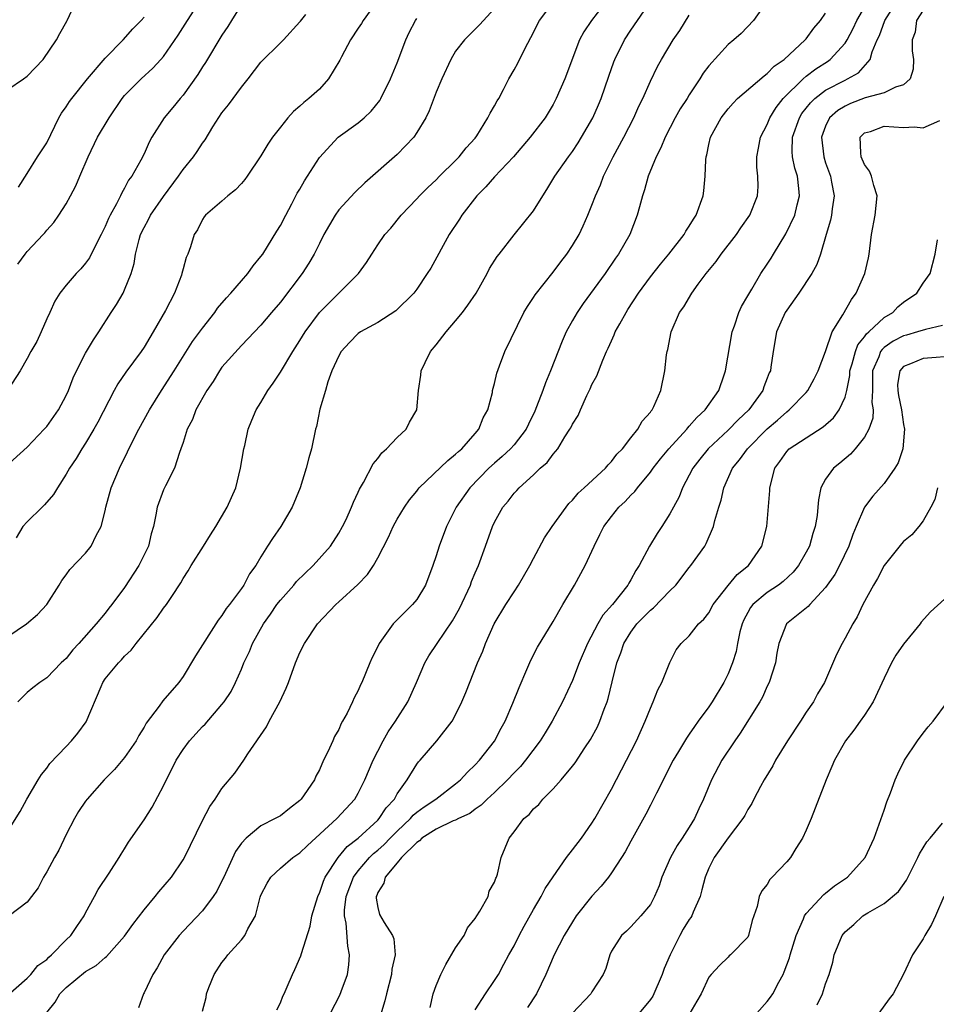
# Model space of a CAD drawing. Units: inches. Extents: x 2511000 to 2514000, y 1545000 to 1548000.
# Drawn here: x 2511766 to 2511860, y 1546222 to 1546323 of the extents above; entities that cross this region are included whole.
import ezdxf

# ---------------------------------------------------------------- set-up
doc = ezdxf.new("R2010")
doc.units = ezdxf.units.IN
doc.header["$MEASUREMENT"] = 0
doc.layers.add('LD25111545_2ft', color=114, linetype='Continuous')

msp = doc.modelspace()

# ---------------------------------------------------------------- linework, layer by layer
at = {"layer": 'LD25111545_2ft'}
for points, elevation in [([(2511765, 1546222.85), (2511767, 1546224.61), (2511767.37, 1546225), (2511768.1, 1546225.9), (2511769, 1546226.53), (2511769.23, 1546226.77), (2511769.5, 1546227), (2511771, 1546228.54), (2511771.47, 1546229), (2511772.08, 1546229.92), (2511772.85, 1546231), (2511773, 1546231.31), (2511773.92, 1546233), (2511774.28, 1546233.72), (2511775.4, 1546235.4), (2511776.43, 1546237), (2511776.64, 1546237.36), (2511777, 1546237.9), (2511777.41, 1546238.59), (2511779, 1546240.89), (2511779.82, 1546242.18), (2511781, 1546244.36), (2511782.3, 1546247), (2511783, 1546248.12), (2511783.65, 1546249), (2511785, 1546250.46), (2511785.28, 1546250.72), (2511787, 1546252.72), (2511787.22, 1546253), (2511787.93, 1546254.07), (2511788.4, 1546255), (2511789, 1546256.37), (2511789.25, 1546257), (2511789.82, 1546258.18), (2511790.12, 1546259), (2511791.25, 1546261), (2511791.98, 1546262.02), (2511792.65, 1546263), (2511793, 1546263.45), (2511794.38, 1546265), (2511794.65, 1546265.35), (2511796.36, 1546267), (2511798.15, 1546269), (2511799, 1546270.34), (2511799.39, 1546271), (2511799.74, 1546271.74), (2511800.31, 1546273), (2511800.5, 1546273.5), (2511801, 1546274.53), (2511801.14, 1546274.86), (2511801.55, 1546275.55), (2511802.54, 1546277.46), (2511803, 1546278.01), (2511803.41, 1546278.59), (2511803.91, 1546279), (2511805, 1546280.17), (2511805.91, 1546281), (2511806.26, 1546281.74), (2511807.02, 1546283), (2511807.18, 1546285), (2511807.43, 1546286.57), (2511807.47, 1546287), (2511807.87, 1546287.87), (2511808.43, 1546289), (2511809, 1546289.67), (2511810.01, 1546291), (2511811, 1546292.14), (2511811.69, 1546293), (2511812.24, 1546293.76), (2511813.1, 1546295), (2511814.23, 1546297), (2511814.49, 1546297.51), (2511815.26, 1546298.74), (2511815.48, 1546299), (2511817, 1546300.98), (2511819, 1546303.46), (2511819.94, 1546305), (2511820.37, 1546305.63), (2511821.17, 1546307), (2511822.59, 1546309), (2511823, 1546309.55), (2511823.58, 1546310.42), (2511823.93, 1546311), (2511825.09, 1546313), (2511825.67, 1546314.33), (2511825.95, 1546315), (2511826.72, 1546317.28), (2511827.25, 1546318.75), (2511827.35, 1546319), (2511828.33, 1546321), (2511829, 1546322.01), (2511831.05, 1546325)], 7214), ([(2511789.2, 1546325), (2511787.97, 1546323), (2511787.61, 1546322.39), (2511787, 1546321.48), (2511785.31, 1546318.69), (2511785, 1546318.24), (2511784.53, 1546317.47), (2511783, 1546315.34), (2511782.7, 1546315), (2511781.95, 1546314.05), (2511781.08, 1546313), (2511779.81, 1546311), (2511779.51, 1546310.49), (2511779, 1546309.32), (2511778.67, 1546308.67), (2511777.74, 1546307), (2511777.41, 1546306.59), (2511777, 1546305.79), (2511776.7, 1546305.3), (2511776.57, 1546305), (2511776.16, 1546304.15), (2511775.5, 1546303), (2511775.33, 1546302.67), (2511775, 1546301.84), (2511774.6, 1546301), (2511774.15, 1546300.15), (2511773.39, 1546298.61), (2511773, 1546298.07), (2511772.5, 1546297.5), (2511772.02, 1546297), (2511771, 1546295.82), (2511770.36, 1546295), (2511769.82, 1546294.18), (2511769.31, 1546293), (2511769, 1546292.34), (2511768.43, 1546291), (2511767.97, 1546290.03), (2511767.38, 1546289), (2511767, 1546288.28), (2511766.26, 1546287), (2511765, 1546285.05)], 7200), ([(2511765, 1546315.93), (2511766.63, 1546317), (2511767, 1546317.27), (2511768.64, 1546319), (2511770.02, 1546321), (2511770.35, 1546321.65), (2511771.05, 1546322.95), (2511771.09, 1546323), (2511772.01, 1546325)], 7194), ([(2511765, 1546239.72), (2511766.27, 1546241.73), (2511766.96, 1546243), (2511768.12, 1546245), (2511768.46, 1546245.54), (2511769, 1546246.2), (2511769.33, 1546246.67), (2511771, 1546248.43), (2511771.53, 1546249), (2511772.21, 1546249.79), (2511773.06, 1546250.94), (2511774.58, 1546254.58), (2511774.76, 1546255), (2511775, 1546255.35), (2511776.36, 1546257), (2511776.68, 1546257.32), (2511777, 1546257.68), (2511777.69, 1546258.31), (2511778.18, 1546259), (2511780.33, 1546261.67), (2511781, 1546262.61), (2511781.31, 1546263), (2511781.84, 1546263.84), (2511782.76, 1546265.24), (2511783, 1546265.66), (2511783.53, 1546266.47), (2511783.83, 1546267), (2511785.11, 1546269), (2511785.83, 1546270.17), (2511786.36, 1546271), (2511787.53, 1546273), (2511788.41, 1546275), (2511788.92, 1546277), (2511789.26, 1546279), (2511789.35, 1546279.35), (2511789.7, 1546281), (2511790.05, 1546281.95), (2511790.5, 1546283), (2511791, 1546283.77), (2511791.71, 1546285), (2511792.27, 1546285.73), (2511793, 1546286.86), (2511794.27, 1546289), (2511795, 1546290.12), (2511795.55, 1546291), (2511797.02, 1546293), (2511799, 1546295), (2511801.03, 1546297), (2511801.84, 1546298.15), (2511802.38, 1546299), (2511803, 1546299.94), (2511803.74, 1546301), (2511804.33, 1546301.67), (2511805.42, 1546303), (2511807, 1546304.67), (2511807.29, 1546305), (2511808.15, 1546305.85), (2511809, 1546306.64), (2511809.34, 1546307), (2511811, 1546308.61), (2511811.37, 1546309), (2511812.09, 1546309.91), (2511813, 1546310.93), (2511813.16, 1546311.16), (2511814.32, 1546313), (2511814.53, 1546313.47), (2511815, 1546314.24), (2511815.26, 1546314.74), (2511815.42, 1546315), (2511815.9, 1546315.9), (2511816.45, 1546317), (2511817, 1546317.94), (2511817.38, 1546318.62), (2511818.09, 1546320.09), (2511818.73, 1546321.27), (2511819.6, 1546323), (2511821, 1546324.84)], 7210), ([(2511826.71, 1546325.29), (2511824.96, 1546323), (2511824.16, 1546321.84), (2511823.71, 1546321), (2511822.22, 1546317), (2511821.34, 1546315), (2511821, 1546314.36), (2511820.18, 1546313), (2511818.67, 1546311), (2511816.93, 1546309), (2511815, 1546306.94), (2511814.09, 1546305.91), (2511813.18, 1546305), (2511811.64, 1546303), (2511811.4, 1546302.6), (2511810.35, 1546301), (2511808.44, 1546297.56), (2511808.09, 1546297), (2511807, 1546295.4), (2511806.7, 1546295), (2511804.84, 1546293.16), (2511803, 1546291.99), (2511801.23, 1546291), (2511801, 1546290.84), (2511800.09, 1546289.91), (2511799.25, 1546289), (2511799, 1546288.55), (2511798.3, 1546287), (2511797.88, 1546285.88), (2511797.64, 1546285), (2511797.06, 1546283.06), (2511796.7, 1546281.3), (2511796.62, 1546281), (2511796.19, 1546279), (2511795.92, 1546278.08), (2511795.65, 1546277), (2511795.02, 1546275), (2511794.2, 1546273), (2511793.05, 1546271), (2511792.2, 1546269.8), (2511791.67, 1546269), (2511791, 1546267.91), (2511790.47, 1546267), (2511789.84, 1546266.16), (2511789.25, 1546265), (2511789, 1546264.64), (2511787.79, 1546263), (2511787.42, 1546262.58), (2511787, 1546261.86), (2511786.62, 1546261.38), (2511784.27, 1546257.73), (2511783, 1546255.59), (2511782.58, 1546255), (2511780.91, 1546253.09), (2511780.54, 1546252.54), (2511779.2, 1546250.8), (2511779, 1546250.4), (2511778.46, 1546249.54), (2511778.19, 1546249), (2511777, 1546247.28), (2511775.96, 1546246.04), (2511774.91, 1546245), (2511773.15, 1546243), (2511773, 1546242.81), (2511772.28, 1546241.72), (2511771.85, 1546241), (2511771, 1546239.36), (2511770.23, 1546237.77), (2511769.79, 1546237), (2511769, 1546235.52), (2511768.68, 1546235), (2511768.11, 1546233.89), (2511767.45, 1546233), (2511767, 1546232.43), (2511765.15, 1546231)], 7212), ([(2511802.94, 1546325), (2511801.49, 1546323), (2511801.32, 1546322.68), (2511801, 1546322.23), (2511800.2, 1546321), (2511799.27, 1546319.27), (2511799.09, 1546318.91), (2511797.95, 1546317), (2511797, 1546315.95), (2511795.93, 1546315), (2511795.41, 1546314.59), (2511795, 1546314.21), (2511794.35, 1546313.65), (2511793.77, 1546313), (2511793, 1546312.05), (2511792.19, 1546311), (2511791.72, 1546310.28), (2511791, 1546309.1), (2511789.6, 1546307), (2511789.35, 1546306.65), (2511789, 1546306.26), (2511788.4, 1546305.6), (2511787.6, 1546305), (2511787, 1546304.45), (2511785.3, 1546303), (2511785.17, 1546302.83), (2511785, 1546302.57), (2511784.49, 1546301.51), (2511784.16, 1546301), (2511783.76, 1546299.76), (2511783.49, 1546299), (2511783.33, 1546298.67), (2511783, 1546297.49), (2511782.89, 1546297), (2511782.83, 1546296.83), (2511782.14, 1546295), (2511781.21, 1546293.21), (2511779.95, 1546291), (2511779.58, 1546290.42), (2511779, 1546289.45), (2511778.7, 1546289), (2511777.13, 1546286.87), (2511776.31, 1546285.69), (2511775.94, 1546285), (2511774.26, 1546281.74), (2511773.85, 1546281), (2511773, 1546279.58), (2511772.61, 1546279), (2511772.01, 1546277.99), (2511771.33, 1546277), (2511771, 1546276.38), (2511770.1, 1546275), (2511769.71, 1546274.29), (2511768.77, 1546273.23), (2511768.52, 1546273), (2511767, 1546271.5), (2511766.54, 1546271), (2511765.86, 1546269.86)], 7204), ([(2511766.04, 1546297.96), (2511766.77, 1546299), (2511767, 1546299.26), (2511768.64, 1546301), (2511768.81, 1546301.19), (2511769, 1546301.46), (2511769.74, 1546302.26), (2511770.26, 1546303), (2511771, 1546304.17), (2511771.46, 1546305), (2511772, 1546306), (2511772.4, 1546307), (2511773.25, 1546309), (2511774.23, 1546311), (2511775.4, 1546313), (2511776.76, 1546315), (2511777, 1546315.28), (2511778.69, 1546317), (2511779.89, 1546318.11), (2511780.72, 1546319), (2511781, 1546319.32), (2511782.51, 1546321.49), (2511783.45, 1546323), (2511784.84, 1546325.16)], 7198), ([(2511843, 1546325), (2511841.58, 1546323), (2511840.32, 1546321.68), (2511839.58, 1546321), (2511839, 1546320.54), (2511837, 1546318.36), (2511836.42, 1546317.58), (2511836.08, 1546317), (2511835, 1546315.38), (2511834.77, 1546315), (2511834.07, 1546313.93), (2511833.56, 1546313), (2511832.51, 1546311), (2511832.09, 1546309.91), (2511831.59, 1546309), (2511830.77, 1546307), (2511830.4, 1546305.6), (2511830.18, 1546305), (2511829.87, 1546303.87), (2511829.65, 1546303), (2511828.88, 1546301), (2511827.72, 1546299), (2511827.41, 1546298.59), (2511826.34, 1546297), (2511824.08, 1546293.92), (2511823.47, 1546293), (2511823, 1546292.18), (2511822.36, 1546291), (2511821.95, 1546290.05), (2511820.75, 1546287), (2511820.23, 1546285.77), (2511819.97, 1546285), (2511819.32, 1546283.32), (2511819.13, 1546282.87), (2511818.47, 1546281.53), (2511818.23, 1546281), (2511817, 1546279.41), (2511816.64, 1546279), (2511815.79, 1546278.21), (2511815, 1546277.53), (2511814.41, 1546277), (2511812.44, 1546275), (2511811.06, 1546273), (2511810.07, 1546271), (2511809.3, 1546269), (2511809, 1546268.01), (2511808.66, 1546267), (2511807.9, 1546265), (2511807, 1546263.52), (2511806.58, 1546263), (2511804.78, 1546261.22), (2511804.59, 1546261), (2511803.57, 1546259.57), (2511803.14, 1546259), (2511803, 1546258.69), (2511802.43, 1546257.57), (2511802.17, 1546257), (2511801.37, 1546255), (2511801.24, 1546254.76), (2511801, 1546254.18), (2511800.59, 1546253.41), (2511800.41, 1546253), (2511799.85, 1546251.85), (2511799.39, 1546251), (2511799.24, 1546250.76), (2511799, 1546250.17), (2511798.57, 1546249.43), (2511798.37, 1546249), (2511797.88, 1546247.88), (2511797.44, 1546247), (2511797, 1546246.03), (2511796.64, 1546245.36), (2511796.5, 1546245), (2511795.45, 1546243.45), (2511795.13, 1546243), (2511795, 1546242.87), (2511793.94, 1546242.06), (2511793, 1546241.3), (2511792.48, 1546241), (2511791, 1546240.25), (2511789.5, 1546239), (2511789, 1546238.47), (2511788.39, 1546237.61), (2511787.18, 1546235), (2511787.13, 1546234.87), (2511786.46, 1546233.54), (2511786.11, 1546233), (2511785, 1546231.53), (2511783, 1546229.45), (2511782.59, 1546229), (2511781.07, 1546227), (2511780.34, 1546225.66), (2511779.89, 1546225), (2511779, 1546223.09), (2511778.95, 1546223), (2511778.42, 1546221.58)], 7218), ([(2511792.65, 1546221.35), (2511793, 1546222.09), (2511793.24, 1546222.76), (2511793.38, 1546223), (2511793.71, 1546223.71), (2511794.26, 1546225), (2511794.5, 1546225.5), (2511795.1, 1546226.9), (2511795.16, 1546227.16), (2511796.05, 1546229.95), (2511796.22, 1546231), (2511796.83, 1546233), (2511796.88, 1546233.12), (2511797, 1546233.33), (2511797.42, 1546234.58), (2511797.61, 1546235), (2511798.94, 1546237), (2511799.86, 1546238.14), (2511800.99, 1546239), (2511803, 1546240.84), (2511803.16, 1546241), (2511803.88, 1546242.12), (2511804.71, 1546243), (2511805, 1546243.54), (2511806.02, 1546245), (2511807, 1546246.6), (2511807.17, 1546246.83), (2511807.34, 1546247), (2511809.07, 1546249), (2511810.63, 1546251), (2511811, 1546251.66), (2511811.64, 1546253), (2511812.04, 1546253.96), (2511813.25, 1546257), (2511813.78, 1546258.22), (2511814.05, 1546259), (2511814.95, 1546261), (2511816.17, 1546263), (2511817, 1546264.3), (2511817.47, 1546265), (2511818.63, 1546267), (2511819, 1546267.74), (2511820.14, 1546269.86), (2511820.92, 1546271), (2511822.34, 1546273), (2511822.63, 1546273.37), (2511823, 1546273.73), (2511823.57, 1546274.43), (2511824.21, 1546275), (2511826.38, 1546277), (2511826.65, 1546277.35), (2511827, 1546277.68), (2511827.56, 1546278.44), (2511828.12, 1546279), (2511829, 1546280.13), (2511829.71, 1546281), (2511830.15, 1546281.85), (2511831, 1546282.77), (2511831.09, 1546282.91), (2511831.17, 1546283), (2511831.36, 1546283.36), (2511832.07, 1546285), (2511832.5, 1546287), (2511832.66, 1546288.66), (2511832.72, 1546289), (2511832.79, 1546289.21), (2511833.12, 1546291), (2511833.99, 1546293), (2511834.42, 1546293.58), (2511835.25, 1546295), (2511835.92, 1546295.92), (2511836.73, 1546297), (2511837.76, 1546298.24), (2511838.28, 1546299), (2511839.84, 1546301), (2511840.3, 1546301.7), (2511841.23, 1546303), (2511842, 1546305), (2511842.06, 1546305.94), (2511842.03, 1546307), (2511841.92, 1546307.92), (2511841.94, 1546309), (2511842.12, 1546309.88), (2511842.31, 1546311), (2511843, 1546312.31), (2511843.28, 1546313), (2511843.92, 1546314.08), (2511844.65, 1546315), (2511846.68, 1546317), (2511847, 1546317.27), (2511847.98, 1546318.02), (2511849.2, 1546318.8), (2511849.47, 1546319), (2511851, 1546320.68), (2511851.21, 1546321), (2511851.83, 1546322.17), (2511852.22, 1546323), (2511853.38, 1546325)], 7222), ([(2511798.16, 1546221), (2511799.12, 1546222.88), (2511799.24, 1546223.24), (2511799.89, 1546225), (2511800.03, 1546225.97), (2511800.09, 1546227), (2511799.91, 1546227.91), (2511799.75, 1546230.25), (2511799.59, 1546231), (2511799.59, 1546231.59), (2511799.76, 1546233), (2511800.52, 1546235), (2511801, 1546235.65), (2511802.15, 1546237), (2511802.57, 1546237.43), (2511803, 1546237.77), (2511803.66, 1546238.34), (2511804.28, 1546239), (2511805, 1546239.72), (2511806.37, 1546241), (2511806.64, 1546241.36), (2511807, 1546241.65), (2511807.77, 1546242.23), (2511808.95, 1546243), (2511811, 1546244.59), (2511811.5, 1546245), (2511812.21, 1546245.79), (2511813, 1546246.52), (2511813.46, 1546247), (2511815, 1546248.96), (2511815.69, 1546250.31), (2511816.07, 1546251), (2511816.87, 1546252.87), (2511817.52, 1546254.48), (2511818.31, 1546256.31), (2511818.71, 1546257.29), (2511819.39, 1546258.61), (2511821, 1546261.25), (2511822.01, 1546263), (2511823.2, 1546265), (2511824.29, 1546267), (2511825.22, 1546269), (2511825.82, 1546270.18), (2511826.21, 1546271), (2511827, 1546272.05), (2511827.77, 1546273), (2511828.42, 1546273.58), (2511829, 1546274.23), (2511829.39, 1546274.61), (2511829.67, 1546275), (2511831, 1546276.59), (2511831.29, 1546277), (2511832.04, 1546277.96), (2511832.89, 1546279), (2511834.73, 1546281), (2511834.84, 1546281.16), (2511835, 1546281.31), (2511835.78, 1546282.22), (2511836.64, 1546283), (2511838.02, 1546285), (2511838.59, 1546286.59), (2511838.72, 1546287), (2511839.4, 1546291), (2511839.64, 1546291.64), (2511840.09, 1546293), (2511840.37, 1546293.63), (2511841, 1546294.71), (2511841.1, 1546294.9), (2511841.41, 1546295.41), (2511842.35, 1546297), (2511843, 1546297.98), (2511843.4, 1546298.6), (2511843.63, 1546299), (2511844.92, 1546301.08), (2511845.83, 1546303), (2511846.08, 1546304.08), (2511846.32, 1546305), (2511846.26, 1546305.74), (2511846.1, 1546307), (2511845.84, 1546307.84), (2511845.6, 1546309), (2511845.56, 1546309.56), (2511845.6, 1546311), (2511846.3, 1546313), (2511846.56, 1546313.44), (2511847.44, 1546314.56), (2511847.9, 1546315), (2511849, 1546315.83), (2511851, 1546316.88), (2511851.26, 1546317), (2511852.36, 1546317.64), (2511853.58, 1546319), (2511853.79, 1546319.79), (2511854.3, 1546321), (2511854.53, 1546321.47), (2511855.08, 1546323), (2511856.33, 1546325)], 7224), ([(2511763, 1546275.57), (2511767, 1546279.15), (2511768.75, 1546281), (2511769, 1546281.29), (2511770.22, 1546283), (2511771, 1546284.46), (2511771.25, 1546285), (2511771.72, 1546286.28), (2511772.07, 1546287), (2511773, 1546288.82), (2511773.79, 1546290.21), (2511774.35, 1546291), (2511775.61, 1546293), (2511776.17, 1546293.83), (2511776.84, 1546295), (2511777, 1546295.33), (2511777.67, 1546297), (2511777.98, 1546298.02), (2511778.13, 1546299), (2511778.5, 1546300.5), (2511778.64, 1546301), (2511779, 1546301.72), (2511779.46, 1546302.54), (2511779.66, 1546303), (2511781, 1546304.93), (2511782.55, 1546307), (2511783, 1546307.69), (2511784.09, 1546309), (2511784.46, 1546309.54), (2511785, 1546310.41), (2511785.26, 1546310.74), (2511786.07, 1546312.07), (2511787, 1546313.5), (2511787.67, 1546314.33), (2511789, 1546316.14), (2511789.69, 1546317), (2511791, 1546318.72), (2511793, 1546320.7), (2511793.33, 1546321), (2511795, 1546322.86), (2511795.05, 1546322.94), (2511795.63, 1546323.63)], 7202), ([(2511815, 1546324.22), (2511813.46, 1546322.54), (2511811.9, 1546321), (2511811, 1546319.84), (2511810.5, 1546319), (2511809.58, 1546317), (2511809, 1546315.63), (2511808.29, 1546313.71), (2511807.94, 1546313), (2511807, 1546311.48), (2511806.69, 1546311), (2511805, 1546309.23), (2511801.68, 1546306.32), (2511800.66, 1546305.34), (2511799, 1546303.54), (2511798.62, 1546303), (2511797.47, 1546301), (2511797, 1546300.09), (2511796.47, 1546299), (2511795.92, 1546298.08), (2511795.23, 1546297), (2511793, 1546294.07), (2511792.07, 1546293), (2511791, 1546291.7), (2511789, 1546289.61), (2511787, 1546287.37), (2511786.74, 1546287), (2511786.08, 1546285.92), (2511785.45, 1546285), (2511784.33, 1546283), (2511783.98, 1546282.02), (2511783.42, 1546281), (2511783, 1546279.66), (2511782.78, 1546279), (2511782.63, 1546278.63), (2511782.11, 1546277), (2511781.19, 1546275.19), (2511781, 1546274.77), (2511780.35, 1546273), (2511780.22, 1546272.22), (2511779.96, 1546271), (2511779.73, 1546270.27), (2511779.45, 1546269), (2511778.47, 1546267), (2511777, 1546264.75), (2511775.69, 1546263), (2511775.38, 1546262.62), (2511775, 1546262.11), (2511774.08, 1546261), (2511772.29, 1546259), (2511771.67, 1546258.33), (2511771, 1546257.47), (2511770.76, 1546257.24), (2511770.48, 1546257), (2511769, 1546255.47), (2511768.31, 1546255), (2511767.56, 1546254.44), (2511767, 1546253.95), (2511766.05, 1546253)], 7208), ([(2511769, 1546221.07), (2511769.87, 1546222.13), (2511770.36, 1546223), (2511771, 1546223.65), (2511773, 1546225.28), (2511774.08, 1546225.92), (2511775, 1546226.75), (2511775.15, 1546226.85), (2511777, 1546228.94), (2511777.86, 1546230.14), (2511779, 1546231.63), (2511780.15, 1546233), (2511780.51, 1546233.49), (2511781.81, 1546235), (2511783, 1546236.76), (2511783.14, 1546237), (2511785, 1546240.8), (2511785.75, 1546242.25), (2511786.3, 1546243), (2511787, 1546244.09), (2511788.31, 1546245.69), (2511789.25, 1546247), (2511789.66, 1546247.66), (2511791.57, 1546250.43), (2511791.86, 1546251), (2511792.95, 1546253), (2511793.61, 1546254.39), (2511793.84, 1546255), (2511794.56, 1546257), (2511795, 1546258.06), (2511795.48, 1546259), (2511796.81, 1546261), (2511798.7, 1546263), (2511799, 1546263.26), (2511800.94, 1546265.06), (2511801.93, 1546266.07), (2511802.55, 1546267), (2511803, 1546267.78), (2511804.09, 1546269.91), (2511804.57, 1546271), (2511805, 1546271.78), (2511805.76, 1546273), (2511806.27, 1546273.74), (2511807, 1546274.65), (2511807.15, 1546274.85), (2511807.27, 1546275), (2511810.19, 1546277.81), (2511811, 1546278.44), (2511811.28, 1546278.72), (2511811.62, 1546279), (2511813, 1546280.58), (2511813.38, 1546281), (2511813.82, 1546282.18), (2511814.32, 1546283), (2511814.77, 1546284.77), (2511814.8, 1546285), (2511815, 1546285.71), (2511815.23, 1546286.77), (2511815.52, 1546287.52), (2511816.05, 1546289), (2511818.02, 1546293), (2511818.39, 1546293.61), (2511819, 1546294.53), (2511819.17, 1546294.83), (2511821, 1546297.13), (2511821.79, 1546298.21), (2511822.41, 1546299), (2511823, 1546299.88), (2511823.67, 1546301), (2511824.1, 1546301.9), (2511824.58, 1546303), (2511825, 1546304.04), (2511825.35, 1546305), (2511825.87, 1546306.13), (2511826.19, 1546307), (2511827.18, 1546309), (2511828.26, 1546311), (2511829.3, 1546313), (2511829.81, 1546314.19), (2511830.22, 1546315), (2511831, 1546316.76), (2511831.74, 1546318.26), (2511832.15, 1546319), (2511833.35, 1546321), (2511834.02, 1546321.98), (2511835, 1546323.55)], 7216), ([(2511785, 1546221.22), (2511785.37, 1546222.63), (2511785.42, 1546223), (2511785.66, 1546223.66), (2511786.19, 1546225), (2511787, 1546226.22), (2511787.35, 1546226.65), (2511787.61, 1546227), (2511789, 1546228.56), (2511789.35, 1546229), (2511789.67, 1546229.67), (2511790.43, 1546231), (2511790.92, 1546232.92), (2511791, 1546233.13), (2511791.64, 1546234.36), (2511792.01, 1546235), (2511793, 1546235.9), (2511794.28, 1546237), (2511795, 1546237.48), (2511795.77, 1546238.23), (2511798.79, 1546241), (2511800.63, 1546243), (2511801, 1546243.63), (2511801.68, 1546245), (2511802.52, 1546247), (2511803, 1546247.95), (2511803.56, 1546249), (2511804.07, 1546249.93), (2511804.83, 1546251), (2511806.1, 1546253), (2511806.99, 1546255), (2511807.84, 1546257), (2511808.26, 1546257.74), (2511809.1, 1546259), (2511810.69, 1546261.31), (2511811.41, 1546262.59), (2511812.51, 1546265), (2511812.63, 1546265.37), (2511813, 1546266.25), (2511813.34, 1546267), (2511814.08, 1546269), (2511814.79, 1546271), (2511815, 1546271.45), (2511815.86, 1546273), (2511816.38, 1546273.62), (2511817, 1546274.44), (2511817.28, 1546274.72), (2511817.52, 1546275), (2511819, 1546276.34), (2511819.68, 1546277), (2511820.4, 1546277.6), (2511821, 1546278.45), (2511821.48, 1546279), (2511822.22, 1546280.22), (2511822.74, 1546281), (2511822.84, 1546281.16), (2511823, 1546281.53), (2511823.57, 1546282.43), (2511823.81, 1546283), (2511824.48, 1546284.48), (2511824.83, 1546285.17), (2511825, 1546285.6), (2511825.49, 1546286.51), (2511826.12, 1546288.12), (2511826.51, 1546289), (2511826.67, 1546289.33), (2511827, 1546290.09), (2511827.29, 1546290.71), (2511827.4, 1546291), (2511827.85, 1546291.85), (2511828.5, 1546293), (2511828.7, 1546293.3), (2511829.79, 1546295), (2511831, 1546296.65), (2511832.04, 1546297.96), (2511832.91, 1546299), (2511834.47, 1546301), (2511834.65, 1546301.35), (2511835, 1546301.86), (2511835.42, 1546302.58), (2511835.7, 1546303), (2511836.42, 1546305), (2511836.49, 1546305.51), (2511836.64, 1546307), (2511836.7, 1546308.7), (2511836.73, 1546309), (2511836.8, 1546309.2), (2511837, 1546310.25), (2511837.17, 1546311), (2511838.27, 1546313), (2511839, 1546313.93), (2511839.49, 1546314.51), (2511839.96, 1546315), (2511842.67, 1546317.33), (2511843, 1546317.54), (2511843.7, 1546318.3), (2511844.73, 1546319), (2511846.89, 1546321), (2511847, 1546321.13), (2511847.78, 1546322.22), (2511848.46, 1546323), (2511849, 1546323.75)], 7220), ([(2511859, 1546324.06), (2511858.34, 1546323), (2511858.19, 1546321.81), (2511857.9, 1546321), (2511857.88, 1546319.88), (2511858.04, 1546319), (2511857.99, 1546318.01), (2511857.69, 1546317), (2511857, 1546316.39), (2511856.17, 1546316.17), (2511855, 1546315.56), (2511853.07, 1546315.07), (2511851.54, 1546314.46), (2511851, 1546314.21), (2511850.26, 1546313.74), (2511849.41, 1546313), (2511849, 1546312.13), (2511848.59, 1546311), (2511848.81, 1546309), (2511849, 1546308.38), (2511849.49, 1546307), (2511849.61, 1546306.39), (2511849.86, 1546305), (2511849.66, 1546303.66), (2511849.6, 1546303), (2511849.5, 1546302.5), (2511849.05, 1546301), (2511848.47, 1546299), (2511848.08, 1546297.92), (2511847.58, 1546297), (2511846.26, 1546295), (2511845, 1546293.24), (2511844.85, 1546293), (2511843.97, 1546291), (2511843.6, 1546289), (2511843.38, 1546287.38), (2511843.32, 1546287), (2511843.21, 1546286.79), (2511843, 1546286.25), (2511842.65, 1546285.35), (2511842.54, 1546285), (2511841.11, 1546283), (2511840.02, 1546281.98), (2511839, 1546280.9), (2511836.94, 1546279), (2511836.07, 1546277.93), (2511835.36, 1546277), (2511835, 1546276.29), (2511834.3, 1546275), (2511833.94, 1546274.06), (2511833.36, 1546273), (2511833, 1546272.31), (2511832.17, 1546271), (2511831.7, 1546270.3), (2511830.92, 1546269), (2511829.84, 1546267), (2511829.5, 1546266.5), (2511829, 1546265.55), (2511828.79, 1546265.21), (2511828.68, 1546265), (2511827.1, 1546263), (2511826.11, 1546261.89), (2511825.61, 1546261), (2511824.54, 1546259), (2511823.7, 1546257), (2511823, 1546255.2), (2511821.98, 1546253), (2511820.93, 1546251), (2511820.18, 1546249.82), (2511819.69, 1546249), (2511818.19, 1546247), (2511817.65, 1546246.35), (2511817, 1546245.71), (2511816.33, 1546245), (2511815, 1546243.7), (2511814.24, 1546243), (2511813.62, 1546242.38), (2511813, 1546241.97), (2511812.46, 1546241.54), (2511811.29, 1546241), (2511811, 1546240.84), (2511810.76, 1546240.76), (2511809, 1546239.93), (2511807.54, 1546239), (2511807.29, 1546238.71), (2511807, 1546238.56), (2511805.45, 1546237), (2511805, 1546236.45), (2511803.75, 1546235), (2511803.64, 1546234.36), (2511803, 1546233.42), (2511802.89, 1546233.11), (2511802.84, 1546233), (2511802.84, 1546232.84), (2511803, 1546231.86), (2511803.17, 1546231.17), (2511803.67, 1546230.33), (2511804.51, 1546229), (2511804.64, 1546228.64), (2511804.78, 1546227), (2511804.45, 1546225.55), (2511804.42, 1546225), (2511803.89, 1546223), (2511803.73, 1546222.27), (2511802.74, 1546219)], 7226), ([(2511765, 1546259.71), (2511766.92, 1546261), (2511768.04, 1546261.96), (2511769.02, 1546263), (2511770.29, 1546265), (2511770.54, 1546265.46), (2511771, 1546266.06), (2511771.39, 1546266.61), (2511773, 1546268.26), (2511773.58, 1546269), (2511774.09, 1546270.09), (2511774.58, 1546271), (2511775, 1546272.61), (2511775.08, 1546273), (2511775.63, 1546275), (2511776.46, 1546277), (2511777.3, 1546278.7), (2511777.43, 1546279), (2511778.45, 1546281), (2511779.55, 1546283), (2511780.79, 1546285), (2511782.09, 1546287), (2511783.99, 1546290.01), (2511785, 1546291.39), (2511786.25, 1546293), (2511786.55, 1546293.45), (2511787.48, 1546294.52), (2511787.92, 1546295), (2511789, 1546296.27), (2511789.67, 1546297), (2511790.21, 1546297.79), (2511791, 1546298.74), (2511791.18, 1546299), (2511792.63, 1546301.37), (2511793, 1546301.94), (2511793.55, 1546303), (2511794.18, 1546304.18), (2511794.74, 1546305.26), (2511795, 1546305.69), (2511795.46, 1546306.54), (2511797, 1546308.91), (2511798.95, 1546311), (2511801, 1546312.5), (2511801.6, 1546313), (2511802.32, 1546313.68), (2511803.21, 1546314.79), (2511803.32, 1546315), (2511804.32, 1546317), (2511805, 1546318.65), (2511805.89, 1546321), (2511806.24, 1546321.76), (2511806.86, 1546323), (2511807, 1546323.2)], 7206), ([(2511766.11, 1546305.89), (2511767, 1546307.29), (2511768.06, 1546309), (2511769, 1546310.44), (2511770.24, 1546313), (2511770.52, 1546313.48), (2511771, 1546314.14), (2511771.33, 1546314.67), (2511771.57, 1546315), (2511773.18, 1546317), (2511775, 1546319.12), (2511776.84, 1546321), (2511777.86, 1546322.14), (2511778.7, 1546323), (2511779, 1546323.35)], 7196), ([(2511808.4, 1546221.6), (2511808.68, 1546223), (2511809, 1546223.86), (2511809.47, 1546225), (2511810, 1546226), (2511811, 1546227.72), (2511811.86, 1546229), (2511812.22, 1546229.78), (2511813, 1546230.73), (2511813.19, 1546231), (2511813.5, 1546231.5), (2511814.33, 1546233), (2511814.44, 1546233.56), (2511815, 1546234.48), (2511815.13, 1546234.87), (2511815.21, 1546235), (2511815.31, 1546235.31), (2511815.66, 1546237), (2511816.48, 1546239), (2511817, 1546239.65), (2511818.02, 1546241), (2511818.56, 1546241.44), (2511819, 1546242.01), (2511819.53, 1546242.47), (2511819.96, 1546243), (2511821, 1546244.05), (2511821.85, 1546245), (2511823, 1546246.39), (2511823.26, 1546246.74), (2511824.26, 1546248.26), (2511824.86, 1546249.14), (2511825.56, 1546250.45), (2511825.81, 1546251), (2511826.26, 1546252.26), (2511826.56, 1546253), (2511826.67, 1546253.33), (2511827.06, 1546255.06), (2511827.54, 1546257), (2511827.97, 1546258.03), (2511828.26, 1546259), (2511829, 1546260.16), (2511829.61, 1546261), (2511831, 1546262.43), (2511831.33, 1546262.67), (2511833, 1546264.42), (2511833.6, 1546265), (2511835, 1546266.82), (2511835.15, 1546267), (2511836.58, 1546269), (2511836.74, 1546269.26), (2511837.49, 1546271), (2511837.62, 1546271.62), (2511838.03, 1546273), (2511838.27, 1546273.73), (2511838.54, 1546275), (2511839.43, 1546277), (2511840.15, 1546277.85), (2511840.97, 1546279), (2511843, 1546281.05), (2511844.05, 1546281.95), (2511845, 1546282.8), (2511845.27, 1546283), (2511847, 1546284.79), (2511847.18, 1546285), (2511847.82, 1546286.18), (2511848.23, 1546287), (2511848.98, 1546288.98), (2511849.67, 1546291), (2511850.77, 1546292.77), (2511851.65, 1546294.35), (2511852.15, 1546295), (2511853.03, 1546297), (2511853.39, 1546298.61), (2511853.47, 1546299), (2511853.71, 1546301), (2511854.1, 1546303), (2511854.3, 1546305), (2511853.96, 1546306.04), (2511853.7, 1546307), (2511853.51, 1546307.51), (2511853, 1546308.21), (2511852.66, 1546309), (2511852.6, 1546309.4), (2511852.56, 1546311), (2511853, 1546311.47), (2511853.61, 1546311.61), (2511855, 1546312.13), (2511857, 1546312), (2511858.08, 1546312.08), (2511859, 1546311.98), (2511860.74, 1546312.74)], 7228), ([(2511813, 1546221.37), (2511814.05, 1546223), (2511815, 1546224.36), (2511815.39, 1546225), (2511815.96, 1546226.04), (2511816.46, 1546227), (2511817, 1546227.95), (2511817.52, 1546229), (2511818.03, 1546229.97), (2511819, 1546231.67), (2511819.78, 1546233), (2511820.19, 1546233.81), (2511821, 1546235.03), (2511822.38, 1546237), (2511823, 1546237.78), (2511823.91, 1546239), (2511825, 1546240.52), (2511825.29, 1546241), (2511827, 1546244.03), (2511828.55, 1546247), (2511829.56, 1546249), (2511830.46, 1546251), (2511831, 1546252.36), (2511831.3, 1546253), (2511831.76, 1546254.24), (2511832.18, 1546255), (2511833, 1546257.04), (2511833.65, 1546258.35), (2511834.15, 1546259), (2511835, 1546259.78), (2511835.94, 1546261), (2511836.5, 1546261.5), (2511837, 1546262.15), (2511837.46, 1546263), (2511839, 1546264.97), (2511839.93, 1546266.07), (2511841.07, 1546267), (2511842.46, 1546269), (2511842.97, 1546271), (2511843.27, 1546274.73), (2511843.28, 1546275), (2511843.79, 1546277), (2511844.31, 1546277.69), (2511845, 1546278.71), (2511845.27, 1546279), (2511847, 1546280.14), (2511848.76, 1546281.24), (2511849.82, 1546282.18), (2511850.4, 1546283), (2511851, 1546284.3), (2511851.19, 1546285), (2511851.48, 1546286.52), (2511851.5, 1546287), (2511851.72, 1546287.72), (2511852.05, 1546289), (2511852.31, 1546289.69), (2511853, 1546290.49), (2511853.2, 1546290.8), (2511853.44, 1546291), (2511855, 1546292.48), (2511855.9, 1546293), (2511856.43, 1546293.57), (2511857, 1546294.06), (2511858.36, 1546295), (2511859, 1546296.03), (2511859.72, 1546297), (2511860.25, 1546299), (2511860.49, 1546300.48)], 7230), ([(2511861, 1546291.68), (2511859.27, 1546291.27), (2511858.45, 1546291), (2511857.32, 1546290.68), (2511857, 1546290.61), (2511855.95, 1546290.05), (2511855, 1546289.39), (2511854.79, 1546289.21), (2511854.65, 1546289), (2511854.46, 1546288.46), (2511853.83, 1546287), (2511853.8, 1546285.8), (2511853.81, 1546285), (2511853.75, 1546283.75), (2511853.88, 1546283), (2511853.86, 1546282.14), (2511853.45, 1546281), (2511853, 1546280.18), (2511852.04, 1546279), (2511851.56, 1546278.44), (2511850.47, 1546277.53), (2511849.8, 1546277), (2511849, 1546275.87), (2511848.51, 1546275), (2511848.25, 1546273.75), (2511848.21, 1546273), (2511848.13, 1546272.13), (2511847.94, 1546271), (2511847.7, 1546270.3), (2511847.33, 1546269), (2511847, 1546268.38), (2511846.21, 1546267), (2511845.67, 1546266.33), (2511844.64, 1546265.36), (2511844.17, 1546265), (2511843, 1546264.23), (2511841.53, 1546263), (2511841.3, 1546262.7), (2511841, 1546262.19), (2511840.59, 1546261.41), (2511840.41, 1546261), (2511840.2, 1546260.2), (2511839.95, 1546259), (2511839.81, 1546258.19), (2511839.45, 1546257), (2511839, 1546255.89), (2511838.56, 1546255), (2511837.34, 1546253), (2511837, 1546252.49), (2511835.92, 1546251), (2511835.52, 1546250.48), (2511835, 1546249.67), (2511834.72, 1546249.28), (2511833.89, 1546247.89), (2511833.34, 1546247), (2511831.62, 1546243.62), (2511831.32, 1546243), (2511831, 1546242.39), (2511830.54, 1546241.46), (2511829, 1546238.7), (2511828.4, 1546237.6), (2511828.03, 1546237), (2511827, 1546235.42), (2511826.7, 1546235), (2511825.93, 1546234.07), (2511824.98, 1546233.02), (2511823.39, 1546231), (2511823, 1546230.41), (2511822.13, 1546229), (2511821.12, 1546227), (2511820.25, 1546225), (2511819.3, 1546223), (2511818.39, 1546221.61)], 7232), ([(2511862.56, 1546288.56), (2511859, 1546288.27), (2511857.72, 1546287.72), (2511857, 1546287.47), (2511856.61, 1546287), (2511856.39, 1546285.61), (2511856.4, 1546285), (2511856.48, 1546284.48), (2511856.78, 1546283), (2511857, 1546281.49), (2511857.09, 1546281), (2511856.92, 1546279), (2511856.44, 1546277.56), (2511856.09, 1546277), (2511855, 1546275.44), (2511853.86, 1546274.14), (2511853, 1546273), (2511852.13, 1546271), (2511851.8, 1546270.2), (2511851.38, 1546269), (2511850.43, 1546267), (2511849.93, 1546266.07), (2511849, 1546264.75), (2511847.38, 1546263), (2511847.21, 1546262.79), (2511844.99, 1546261), (2511844.19, 1546259), (2511844, 1546258), (2511843.85, 1546257), (2511843.2, 1546255), (2511843, 1546254.6), (2511842.51, 1546253.49), (2511842.23, 1546253), (2511840.23, 1546249.77), (2511839.67, 1546249), (2511838.34, 1546247), (2511837.28, 1546245), (2511836.45, 1546243), (2511835.98, 1546242.02), (2511835.53, 1546241), (2511835, 1546240.13), (2511834.28, 1546239), (2511833.76, 1546238.24), (2511833.07, 1546237), (2511832.19, 1546235), (2511831.9, 1546234.1), (2511831.44, 1546233), (2511831, 1546232.17), (2511830.03, 1546231), (2511829, 1546229.89), (2511828.56, 1546229.44), (2511828.03, 1546229), (2511827, 1546227.37), (2511826.82, 1546227), (2511826.41, 1546225.59), (2511826.14, 1546225), (2511825, 1546223.2), (2511824.89, 1546223), (2511823, 1546221)], 7234), ([(2511860.48, 1546275), (2511860.2, 1546273.8), (2511859.8, 1546273), (2511859, 1546271.59), (2511858.57, 1546271), (2511857.84, 1546270.16), (2511857, 1546269.47), (2511856.78, 1546269.22), (2511855, 1546267.01), (2511854.32, 1546265.68), (2511853.91, 1546265), (2511852.83, 1546263), (2511852.25, 1546261.75), (2511851.78, 1546261), (2511851, 1546259.53), (2511850.69, 1546259), (2511850.13, 1546257.87), (2511848.87, 1546255), (2511848.18, 1546253.82), (2511847.74, 1546253), (2511847, 1546251.93), (2511846.41, 1546251), (2511845.09, 1546249), (2511843.85, 1546247), (2511843.56, 1546246.44), (2511842.7, 1546245), (2511842.32, 1546244.32), (2511841.63, 1546243), (2511841.43, 1546242.57), (2511841, 1546241.93), (2511840.69, 1546241.31), (2511840.5, 1546241), (2511839, 1546239.03), (2511837.56, 1546237), (2511837, 1546235.9), (2511836.62, 1546235), (2511836.3, 1546233.7), (2511836.1, 1546233), (2511835.4, 1546231.4), (2511835.25, 1546231), (2511835.16, 1546230.84), (2511835, 1546230.64), (2511834.37, 1546229.63), (2511834.03, 1546229), (2511833.02, 1546227), (2511832.41, 1546225.59), (2511832.21, 1546225), (2511831.24, 1546222.76), (2511831, 1546222.42), (2511829.85, 1546221)], 7236), ([(2511863, 1546265.17), (2511859.76, 1546262.24), (2511858.82, 1546261.18), (2511858.71, 1546261), (2511857, 1546258.94), (2511856.21, 1546257.79), (2511855.75, 1546257), (2511855, 1546255.44), (2511853.88, 1546253), (2511853, 1546251.64), (2511852.55, 1546251), (2511851.9, 1546250.1), (2511851.03, 1546249), (2511849.9, 1546247), (2511849.64, 1546246.36), (2511849.04, 1546245), (2511847.93, 1546242.07), (2511847.51, 1546241), (2511847, 1546239.83), (2511846.61, 1546239), (2511845.95, 1546237.95), (2511845.38, 1546237), (2511845, 1546236.55), (2511843.52, 1546235), (2511843.26, 1546234.74), (2511843, 1546234.24), (2511842.43, 1546233.57), (2511842.16, 1546233), (2511841.96, 1546231.96), (2511841.46, 1546230.54), (2511841.08, 1546229), (2511841, 1546228.83), (2511839.24, 1546227), (2511839.1, 1546226.9), (2511839, 1546226.78), (2511838.09, 1546225.91), (2511837.24, 1546225), (2511837, 1546224.71), (2511836.22, 1546223), (2511835.76, 1546222.24), (2511835.06, 1546221)], 7238), ([(2511841.94, 1546221), (2511843, 1546222.2), (2511843.35, 1546222.65), (2511843.58, 1546223), (2511844.2, 1546224.2), (2511844.64, 1546225), (2511844.75, 1546225.25), (2511845.29, 1546226.71), (2511845.36, 1546227), (2511845.97, 1546229), (2511846.72, 1546230.72), (2511846.82, 1546231), (2511847, 1546231.26), (2511848.8, 1546233.2), (2511849, 1546233.35), (2511849.91, 1546234.09), (2511851.23, 1546235), (2511853.06, 1546237), (2511853.97, 1546239), (2511855, 1546241.87), (2511855.28, 1546242.72), (2511855.66, 1546243.66), (2511856.15, 1546245), (2511856.41, 1546245.59), (2511857.09, 1546247), (2511858.43, 1546249), (2511859, 1546249.79), (2511859.54, 1546250.45), (2511860.03, 1546251), (2511861.53, 1546253)], 7240), ([(2511848.12, 1546221.88), (2511848.68, 1546223), (2511849, 1546224.03), (2511849.35, 1546225), (2511849.73, 1546226.27), (2511849.89, 1546227), (2511850.71, 1546229), (2511851, 1546229.36), (2511851.88, 1546230.12), (2511852.82, 1546231), (2511853.32, 1546231.32), (2511855, 1546232.29), (2511856.47, 1546233.53), (2511857.32, 1546234.68), (2511858.48, 1546237), (2511858.63, 1546237.37), (2511859.38, 1546238.62), (2511859.72, 1546239), (2511861, 1546240.54)], 7242), ([(2511861.14, 1546233), (2511860.28, 1546231), (2511859.87, 1546230.13), (2511859.18, 1546229), (2511859, 1546228.66), (2511857.93, 1546227), (2511857, 1546225.01), (2511855.93, 1546223), (2511855.52, 1546222.48), (2511854.48, 1546221)], 7244)]:
    msp.add_lwpolyline(points, dxfattribs=dict(at, elevation=elevation))

doc.saveas('drawing.dxf')
